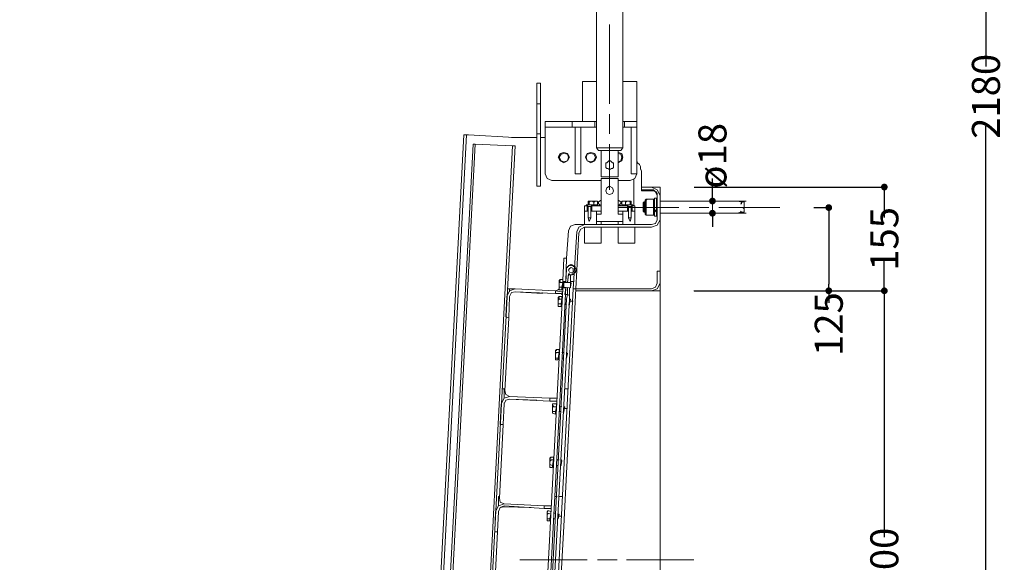
# Model space of a CAD drawing. Units: inches. Extents: x 25 to 764, y 78 to 743.
# Drawn here: x 283 to 459, y 387 to 483 of the extents above; entities that cross this region are included whole.
import ezdxf

# ---------------------------------------------------------------- set-up
doc = ezdxf.new("R2010")
doc.units = ezdxf.units.IN
doc.header["$MEASUREMENT"] = 0
doc.layers.get('0').update_dxf_attribs({"linetype": 'CONTINUOUS', "lineweight": 100})
doc.layers.get('Defpoints').update_dxf_attribs({"linetype": 'CONTINUOUS'})
doc.layers.add('P', color=250, linetype='CONTINUOUS', lineweight=20)
doc.layers.add('Text', color=250, linetype='CONTINUOUS', lineweight=100)
doc.styles.get("Standard").update_dxf_attribs({"font": 'ARIAL.TTF', "width": 0.7})
doc.dimstyles.get("Standard").update_dxf_attribs({"dimtxt": 1, "dimasz": 1, "dimexe": 1, "dimexo": 1, "dimgap": 1, "dimtad": 1, "dimtxsty": 'Standard', "dimcen": 2.5, "dimadec": 0, "dimazin": 0, "dimtfac": 1, "dimtmove": 0, "dimatfit": 3, "dimfxl": 1, "dimarcsym": 0})

# ---------------------------------------------------------------- blocks, each defined once
blk = doc.blocks.new('_Dot')
at = {"color": 0, "linetype": 'ByBlock', "lineweight": -2}
blk.add_line((-0.5, 0), (-1, 0), dxfattribs=at)
at = {"color": 0, "linetype": 'ByBlock', "const_width": 0.5}
blk.add_lwpolyline([(-0.25, 0, 1), (0.25, 0, 1)], format="xyb", close=True, dxfattribs=at)
blk = doc.blocks.new('*D51')
at = {"layer": 'Defpoints', "color": 0, "linetype": 'Continuous'}
for p in [(403.22, 600.1), (455.34, 600.1), (403.22, 339.1)]:
    blk.add_point(p, dxfattribs=at)
at = {"layer": 'P', "color": 0, "linetype": 'Continuous', "lineweight": -2}
for p, q in [((403.29, 600.1), (455.52, 600.1)), ((455.34, 598.9), (455.34, 474.94)), ((455.34, 340.3), (455.34, 464.26)), ((403.29, 339.1), (455.52, 339.1))]:
    blk.add_line(p, q, dxfattribs=at)
at = {"layer": 'P', "color": 0, "linetype": 'Continuous', "lineweight": -2, "xscale": 1.2, "yscale": 1.2, "zscale": 1.2}
for p, rotation in [((455.34, 600.1), 90), ((455.34, 339.1), 270)]:
    blk.add_blockref('_Dot', p, dxfattribs=dict(at, rotation=rotation))
at = {"layer": 'P', "color": 0, "linetype": 'Continuous', "insert": (455.34, 469.6), "char_height": 5, "attachment_point": 5, "rotation": 90}
blk.add_mtext('\\A1;2180', dxfattribs=at)
blk = doc.blocks.new('*D52')
at = {"layer": 'Defpoints', "color": 0, "linetype": 'Continuous'}
for p in [(403.22, 453.43), (403.22, 434.93), (437.22, 434.93)]:
    blk.add_point(p, dxfattribs=at)
at = {"layer": 'P', "color": 0, "linetype": 'Continuous', "lineweight": -2}
for p, q in [((403.29, 453.43), (437.4, 453.43)), ((437.22, 452.23), (437.22, 447.99)), ((437.22, 436.13), (437.22, 440.38)), ((403.29, 434.93), (437.4, 434.93))]:
    blk.add_line(p, q, dxfattribs=at)
at = {"layer": 'P', "color": 0, "linetype": 'Continuous', "lineweight": -2, "xscale": 1.2, "yscale": 1.2, "zscale": 1.2}
for p, rotation in [((437.22, 453.43), 90), ((437.22, 434.93), 270)]:
    blk.add_blockref('_Dot', p, dxfattribs=dict(at, rotation=rotation))
at = {"layer": 'P', "color": 0, "linetype": 'Continuous', "insert": (437.22, 444.18), "char_height": 5, "attachment_point": 5, "rotation": 90}
blk.add_mtext('\\A1;155', dxfattribs=at)
blk = doc.blocks.new('*D53')
at = {"layer": 'Defpoints', "color": 0, "linetype": 'Continuous'}
for p in [(424.56, 449.76), (424.56, 434.93), (427.31, 434.93)]:
    blk.add_point(p, dxfattribs=at)
at = {"layer": 'P', "color": 0, "linetype": 'Continuous', "lineweight": -2}
for p, q in [((424.62, 449.76), (427.49, 449.76)), ((427.31, 448.56), (427.31, 436.13)), ((424.62, 434.93), (427.49, 434.93)), ((427.31, 434.93), (427.31, 432.8))]:
    blk.add_line(p, q, dxfattribs=at)
at = {"layer": 'P', "color": 0, "linetype": 'Continuous', "lineweight": -2, "xscale": 1.2, "yscale": 1.2, "zscale": 1.2}
for p, rotation in [((427.31, 449.76), 90), ((427.31, 434.93), 270)]:
    blk.add_blockref('_Dot', p, dxfattribs=dict(at, rotation=rotation))
at = {"layer": 'P', "color": 0, "linetype": 'Continuous', "insert": (427.31, 428.99), "char_height": 5, "attachment_point": 5, "rotation": 90}
blk.add_mtext('\\A1;125', dxfattribs=at)
blk = doc.blocks.new('*D54')
at = {"layer": 'Defpoints', "color": 0, "linetype": 'Continuous'}
for p in [(403.29, 434.93), (403.22, 339.1), (437.22, 339.1)]:
    blk.add_point(p, dxfattribs=at)
at = {"layer": 'P', "color": 0, "linetype": 'Continuous', "lineweight": -2}
for p, q in [((403.35, 434.93), (437.4, 434.93)), ((437.22, 433.73), (437.22, 390.97)), ((437.22, 340.3), (437.22, 383.06)), ((403.29, 339.1), (437.4, 339.1))]:
    blk.add_line(p, q, dxfattribs=at)
at = {"layer": 'P', "color": 0, "linetype": 'Continuous', "lineweight": -2, "xscale": 1.2, "yscale": 1.2, "zscale": 1.2}
for p, rotation in [((437.22, 434.93), 90), ((437.22, 339.1), 270)]:
    blk.add_blockref('_Dot', p, dxfattribs=dict(at, rotation=rotation))
at = {"layer": 'P', "color": 0, "linetype": 'Continuous', "insert": (437.22, 387.01), "char_height": 5, "attachment_point": 5, "rotation": 90}
blk.add_mtext('\\A1;800', dxfattribs=at)
blk = doc.blocks.new('*D57')
at = {"layer": 'Defpoints', "color": 0, "linetype": 'Continuous'}
for p in [(406.56, 450.93), (406.56, 450.93), (406.56, 448.76)]:
    blk.add_point(p, dxfattribs=at)
at = {"layer": 'P', "color": 0, "linetype": 'Continuous', "lineweight": -2}
for p, q in [((406.56, 452.13), (406.56, 454.96)), ((406.62, 450.93), (406.74, 450.93)), ((406.62, 448.76), (406.74, 448.76)), ((406.56, 447.56), (406.56, 446.36))]:
    blk.add_line(p, q, dxfattribs=at)
at = {"layer": 'P', "color": 0, "linetype": 'Continuous', "lineweight": -2, "xscale": 1.2, "yscale": 1.2, "zscale": 1.2}
for p, rotation in [((406.56, 450.93), 270), ((406.56, 448.76), 90)]:
    blk.add_blockref('_Dot', p, dxfattribs=dict(at, rotation=rotation))
at = {"layer": 'P', "color": 0, "linetype": 'Continuous', "insert": (406.56, 459), "char_height": 5, "attachment_point": 5, "rotation": 90}
blk.add_mtext('\\A1;ø18', dxfattribs=at)

msp = doc.modelspace()

# ---------------------------------------------------------------- linework, layer by layer
at = {"layer": 'P', "color": 0, "linetype": 'Continuous'}
for points in [[(390.56, 460.43), (390.56, 583.6)], [(385.89, 460.43), (385.89, 580.76)], [(375.89, 471.93), (375.22, 471.93)], [(375.22, 471.93), (375.22, 468.26)], [(375.89, 468.26), (375.89, 471.93)], [(385.89, 472.26), (383.39, 472.26)], [(383.39, 472.26), (383.39, 465.1)], [(393.06, 472.26), (390.56, 472.26)], [(393.06, 465.1), (393.06, 472.26)], [(375.22, 468.26), (375.89, 468.26)], [(375.22, 468.26), (375.22, 467.76)], [(375.22, 463.43), (375.22, 467.76)], [(375.89, 467.76), (375.89, 468.26)], [(375.89, 467.76), (375.89, 463.43)], [(376.72, 465.1), (377.89, 465.1)], [(376.72, 465.1), (376.72, 464.1)], [(377.89, 464.1), (376.72, 464.1)], [(376.72, 464.1), (376.72, 462.6)], [(377.89, 465.1), (380.39, 465.1)], [(380.39, 464.1), (377.89, 464.1)], [(381.56, 465.1), (380.39, 465.1)], [(380.39, 464.1), (381.56, 464.1)], [(385.56, 465.1), (381.56, 465.1)], [(381.56, 465.1), (381.56, 464.1)], [(381.56, 464.1), (385.56, 464.1)], [(382.06, 464.1), (382.06, 455.76)], [(383.06, 464.1), (382.06, 464.1)], [(383.06, 455.76), (383.06, 464.1)], [(383.39, 465.1), (385.89, 465.1)], [(385.56, 464.1), (385.56, 465.1)], [(385.89, 464.1), (385.56, 464.1)], [(390.56, 465.1), (393.06, 465.1)], [(390.89, 464.1), (390.56, 464.1)], [(393.06, 465.1), (390.89, 465.1)], [(390.89, 465.1), (390.89, 464.1)], [(390.89, 464.1), (393.06, 464.1)], [(392.06, 464.1), (392.06, 455.76)], [(393.06, 464.1), (392.06, 464.1)], [(393.06, 464.1), (393.06, 465.1)], [(393.06, 455.76), (393.06, 464.1)], [(362.22, 462.76), (355.56, 335.6)], [(356.06, 335.6), (362.72, 462.76)], [(362.72, 462.76), (362.22, 462.76)], [(363.06, 462.76), (362.72, 462.76)], [(371.22, 462.26), (363.06, 462.76)], [(371.89, 462.26), (371.22, 462.26), (371.06, 462.26), (370.72, 462.26)], [(371.22, 462.26), (371.89, 462.26)], [(375.22, 462.26), (371.89, 462.26)], [(375.22, 463.43), (375.22, 462.93)], [(375.89, 462.93), (375.22, 462.93)], [(375.22, 462.93), (375.22, 453.6)], [(375.89, 462.93), (375.89, 463.43)], [(375.89, 453.6), (375.89, 462.93)], [(376.72, 462.26), (375.89, 462.26)], [(376.72, 462.6), (376.72, 455.76)], [(363.89, 461.1), (357.22, 335.43)], [(357.72, 335.43), (364.22, 461.1)], [(364.22, 461.1), (363.89, 461.1)], [(364.22, 461.1), (370.89, 460.76)], [(370.89, 460.76), (364.39, 335.1)], [(364.72, 335.1), (371.39, 460.76)], [(371.39, 460.76), (370.89, 460.76)], [(385.89, 460.43), (390.56, 460.43)], [(386.22, 459.93), (385.89, 460.43)], [(390.22, 459.93), (390.56, 460.43)], [(381.06, 458.76), (380.72, 459.43), (380.06, 459.6), (379.39, 459.43), (379.06, 458.76), (379.39, 458.1), (380.06, 457.76), (380.72, 458.1), (381.06, 458.76)], [(380.89, 458.76), (380.72, 459.26), (380.06, 459.43), (379.56, 459.26), (379.22, 458.76), (379.56, 458.1), (380.06, 457.93), (380.72, 458.1), (380.89, 458.76)], [(385.89, 458.76), (385.56, 459.43), (384.89, 459.6), (384.22, 459.43), (383.89, 458.76), (384.22, 458.1), (384.89, 457.76), (385.56, 458.1), (385.89, 458.76)], [(385.72, 458.76), (385.39, 459.26), (384.89, 459.43), (384.22, 459.26), (384.06, 458.76), (384.22, 458.1), (384.89, 457.93), (385.39, 458.1), (385.72, 458.76)], [(390.22, 459.93), (386.22, 459.93)], [(386.72, 459.93), (386.72, 459.93), (386.56, 459.93)], [(386.72, 455.26), (386.72, 459.93)], [(389.72, 459.93), (389.72, 459.93), (389.72, 459.93)], [(389.72, 455.26), (389.72, 459.93)], [(389.72, 457.76), (390.39, 458.1), (390.56, 458.76), (390.39, 459.43), (389.72, 459.6)], [(389.72, 457.93), (390.22, 458.1), (390.39, 458.76), (390.22, 459.26), (389.72, 459.43)], [(387.56, 457.76), (387.72, 457.76), (387.89, 457.93), (388.06, 458.1), (388.22, 458.1), (388.39, 458.1), (388.56, 457.93), (388.72, 457.76), (388.89, 457.76), (388.89, 457.6), (388.89, 457.26), (388.89, 457.1), (388.89, 456.93), (388.72, 456.76), (388.56, 456.76), (388.39, 456.6), (388.22, 456.6), (388.06, 456.6), (387.89, 456.76), (387.72, 456.76), (387.56, 456.93), (387.56, 457.1), (387.56, 457.26)], [(387.56, 457.26), (387.56, 457.6), (387.56, 457.76)], [(393.89, 456.26), (393.72, 456.76), (393.72, 457.1), (393.56, 457.43), (393.22, 457.76), (393.06, 458.1)], [(393.89, 456.26), (393.72, 456.6), (393.72, 457.1), (393.56, 457.43), (393.22, 457.76), (393.06, 458.1)], [(376.72, 455.76), (377.06, 454.93), (377.89, 454.6)], [(382.06, 455.76), (383.06, 455.76)], [(386.72, 455.26), (389.72, 455.26)], [(389.72, 455.26), (386.72, 455.26)], [(386.72, 455.26), (386.72, 455.26)], [(389.72, 454.93), (386.72, 454.93)], [(386.72, 454.93), (386.72, 454.76)], [(389.72, 455.26), (389.72, 455.26)], [(389.72, 454.76), (389.72, 454.93)], [(391.89, 454.6), (392.72, 454.93), (393.06, 455.76)], [(392.06, 455.76), (393.06, 455.76)], [(393.89, 456.26), (393.89, 456.26)], [(393.89, 453.43), (393.89, 456.26)], [(375.22, 453.6), (375.89, 453.6)], [(377.89, 454.6), (386.72, 454.6)], [(386.72, 454.76), (386.72, 448.6)], [(388.89, 452.76), (388.72, 453.26), (388.22, 453.6), (387.72, 453.26), (387.56, 452.76), (387.72, 452.26), (388.22, 452.1), (388.72, 452.26), (388.89, 452.76)], [(389.72, 448.6), (389.72, 454.76)], [(389.72, 454.6), (391.89, 454.6)], [(392.56, 450.1), (392.56, 454.76)], [(395.72, 453.43), (393.89, 453.43)], [(393.89, 453.43), (393.89, 452.93)], [(397.22, 451.93), (396.72, 452.93), (395.72, 453.43)], [(396.39, 453.43), (395.72, 453.43)], [(396.39, 453.43), (397.22, 453.43)], [(397.22, 451.93), (397.22, 453.43)], [(397.22, 453.43), (397.22, 453.43)], [(393.89, 452.93), (395.72, 452.93)], [(393.89, 452.76), (393.89, 452.93)], [(393.89, 452.93), (395.89, 452.93)], [(395.89, 452.76), (393.89, 452.76)], [(396.72, 451.93), (396.39, 452.6), (395.72, 452.93)], [(396.56, 452.43), (396.56, 452.6), (396.39, 452.6), (396.22, 452.76), (396.22, 452.76), (396.06, 452.93), (395.89, 452.93)], [(396.72, 451.93), (396.72, 452.1), (396.72, 452.26), (396.56, 452.43), (396.56, 452.43), (396.39, 452.6), (396.22, 452.76), (396.22, 452.76), (396.06, 452.76), (395.89, 452.76)], [(396.22, 451.43), (396.22, 449.1)], [(396.22, 451.43), (396.56, 451.43)], [(396.56, 451.43), (396.56, 449.43)], [(396.72, 451.93), (396.72, 447.6)], [(397.22, 447.6), (397.22, 451.93)], [(383.72, 450.1), (383.72, 449.1)], [(384.22, 450.1), (383.72, 450.1)], [(384.06, 450.26), (385.22, 450.26)], [(384.06, 450.26), (385.22, 450.26)], [(384.39, 449.93), (384.06, 450.26)], [(384.06, 450.26), (384.06, 450.26)], [(384.22, 449.1), (384.22, 450.1)], [(384.39, 450.93), (384.39, 450.93), (384.39, 450.93), (384.39, 450.76), (384.39, 450.76), (384.39, 450.76)], [(384.39, 450.93), (384.39, 450.93)], [(384.56, 450.76), (384.56, 450.76), (384.56, 450.93), (384.56, 450.93), (384.56, 450.93), (384.39, 450.93)], [(385.06, 450.93), (384.39, 450.93)], [(384.39, 450.93), (384.39, 450.93)], [(384.39, 450.26), (384.39, 450.76)], [(384.56, 450.26), (384.39, 450.26)], [(384.39, 449.93), (384.89, 449.93)], [(384.39, 449.93), (384.39, 447.93)], [(385.06, 450.93), (384.72, 450.93), (384.72, 450.93), (384.72, 450.93), (384.72, 450.76), (384.56, 450.76), (384.56, 450.76), (384.56, 450.76)], [(384.56, 450.76), (384.56, 450.76)], [(384.56, 450.26), (384.56, 450.76)], [(386.06, 450.26), (384.56, 450.26)], [(384.56, 450.26), (384.56, 450.26)], [(384.89, 449.93), (385.22, 450.26)], [(384.89, 449.93), (384.89, 447.93)], [(385.39, 450.76), (385.39, 450.76), (385.22, 450.76), (385.22, 450.93), (385.22, 450.93), (385.22, 450.93), (385.06, 450.93)], [(385.06, 450.93), (385.06, 450.93)], [(385.72, 450.93), (385.06, 450.93)], [(386.72, 450.1), (385.06, 450.1)], [(385.06, 450.1), (385.06, 449.1)], [(385.56, 450.26), (385.22, 450.26)], [(385.22, 450.26), (385.22, 450.26)], [(385.72, 450.93), (385.56, 450.93), (385.56, 450.93), (385.56, 450.93), (385.56, 450.76), (385.39, 450.76), (385.39, 450.76), (385.39, 450.76)], [(385.39, 450.76), (385.39, 450.76)], [(385.39, 450.26), (385.39, 450.76)], [(385.56, 450.26), (385.72, 450.26)], [(385.72, 450.1), (385.56, 450.26)], [(386.06, 450.76), (386.06, 450.76), (386.06, 450.76), (386.06, 450.93), (385.89, 450.93), (385.89, 450.93), (385.72, 450.93)], [(386.06, 450.93), (385.72, 450.93)], [(385.72, 450.1), (385.72, 450.26)], [(386.06, 450.26), (385.72, 450.26)], [(385.89, 450.26), (385.89, 450.26)], [(386.06, 450.93), (386.06, 450.93)], [(386.06, 450.93), (386.06, 450.93), (386.06, 450.93), (386.06, 450.76), (386.06, 450.76), (386.06, 450.76), (386.06, 450.76)], [(386.06, 450.93), (386.06, 450.93)], [(386.06, 450.76), (386.06, 450.76)], [(386.06, 450.26), (386.06, 450.76)], [(386.06, 450.26), (386.06, 450.1)], [(386.56, 450.26), (386.06, 450.1)], [(386.06, 450.1), (386.06, 450.1)], [(386.06, 450.1), (386.72, 450.1)], [(386.72, 451.1), (386.22, 450.76)], [(386.22, 450.76), (386.22, 450.43)], [(386.22, 450.43), (386.56, 450.26)], [(386.72, 450.1), (386.72, 451.1)], [(386.72, 449.1), (386.72, 450.1)], [(386.72, 450.1), (386.72, 450.1)], [(390.22, 450.76), (389.72, 451.1)], [(389.72, 451.1), (389.72, 450.1)], [(391.39, 450.1), (389.72, 450.1)], [(389.72, 450.1), (389.72, 449.1)], [(389.72, 450.1), (389.72, 450.1)], [(389.72, 450.1), (390.39, 450.1)], [(389.89, 450.26), (390.22, 450.43)], [(390.39, 450.1), (389.89, 450.26)], [(390.22, 450.43), (390.06, 450.43)], [(390.06, 450.26), (390.06, 450.1)], [(390.22, 450.43), (390.22, 450.76)], [(390.39, 450.76), (390.39, 450.76), (390.39, 450.76), (390.39, 450.93), (390.39, 450.93)], [(390.72, 450.93), (390.56, 450.93), (390.56, 450.93), (390.56, 450.93), (390.39, 450.76), (390.39, 450.76), (390.39, 450.76), (390.39, 450.76)], [(390.72, 450.93), (390.39, 450.93)], [(390.39, 450.93), (390.39, 450.93)], [(390.39, 450.76), (390.39, 450.76)], [(390.39, 450.26), (390.39, 450.76)], [(391.22, 450.26), (390.39, 450.26)], [(390.39, 450.26), (390.39, 450.1)], [(392.06, 450.26), (390.39, 450.26)], [(390.39, 450.1), (390.39, 450.1)], [(390.56, 450.26), (390.56, 450.26)], [(391.06, 450.76), (391.06, 450.76), (391.06, 450.76), (391.06, 450.93), (390.89, 450.93), (390.89, 450.93), (390.72, 450.93)], [(391.56, 450.93), (390.72, 450.93)], [(391.56, 450.93), (391.39, 450.93), (391.39, 450.93), (391.22, 450.93), (391.22, 450.76), (391.22, 450.76), (391.22, 450.76), (391.06, 450.76)], [(391.06, 450.76), (391.06, 450.76)], [(391.06, 450.26), (391.06, 450.76)], [(391.22, 450.26), (392.39, 450.26)], [(391.22, 450.26), (392.39, 450.26)], [(391.56, 449.93), (391.22, 450.26)], [(391.22, 450.26), (391.22, 450.26)], [(391.39, 449.1), (391.39, 450.1)], [(391.89, 450.76), (391.89, 450.76), (391.89, 450.76), (391.72, 450.93), (391.72, 450.93), (391.72, 450.93), (391.56, 450.93)], [(392.06, 450.93), (391.56, 450.93)], [(391.56, 449.93), (392.06, 449.93)], [(391.56, 449.93), (391.56, 447.93)], [(392.06, 450.93), (391.89, 450.93), (391.89, 450.93), (391.89, 450.93), (391.89, 450.76)], [(391.89, 450.76), (391.89, 450.76)], [(391.89, 450.26), (391.89, 450.76)], [(391.89, 450.26), (391.89, 450.26)], [(392.06, 450.93), (392.06, 450.93)], [(392.06, 450.76), (392.06, 450.93), (392.06, 450.93), (392.06, 450.93), (392.06, 450.93)], [(392.06, 450.93), (392.06, 450.93)], [(392.06, 450.93), (392.06, 450.93)], [(392.06, 450.76), (392.06, 450.76)], [(392.06, 450.26), (392.06, 450.76)], [(392.06, 449.93), (392.39, 450.26)], [(392.06, 449.93), (392.06, 447.93)], [(392.72, 450.1), (392.22, 450.1)], [(392.22, 450.1), (392.22, 449.1)], [(392.39, 450.26), (392.39, 450.26)], [(392.72, 449.1), (392.72, 450.1)], [(394.22, 450.6), (394.39, 450.76)], [(394.22, 449.1), (394.22, 450.6)], [(394.39, 450.76), (394.39, 448.93)], [(394.39, 450.76), (394.56, 450.76)], [(394.56, 451.1), (394.72, 451.26)], [(394.56, 451.1), (394.56, 448.6)], [(394.89, 451.26), (394.72, 451.1)], [(394.89, 451.26), (394.72, 451.26)], [(394.72, 451.26), (394.72, 451.26), (394.72, 451.26), (394.72, 451.26), (394.72, 451.26)], [(394.72, 451.26), (394.72, 451.26), (394.89, 451.26)], [(394.72, 451.1), (394.72, 451.1), (394.72, 450.93), (394.72, 450.93), (394.72, 450.93), (394.72, 450.76), (394.72, 450.76), (394.72, 450.26), (394.72, 450.26), (394.72, 450.1), (394.72, 450.1), (394.72, 450.1), (394.72, 449.93), (394.72, 449.93), (394.72, 449.76), (394.89, 449.76)], [(394.89, 449.76), (394.72, 449.76), (394.72, 449.6), (394.72, 449.43), (394.72, 449.43), (394.72, 449.43), (394.72, 449.26), (394.72, 448.93), (394.72, 448.76), (394.72, 448.76), (394.72, 448.76), (394.72, 448.6), (394.72, 448.43), (394.89, 448.43)], [(394.89, 451.26), (396.06, 451.26)], [(394.89, 451.26), (396.06, 451.26)], [(394.89, 449.76), (396.06, 449.76)], [(396.22, 451.1), (396.06, 451.26)], [(396.06, 449.93), (396.06, 449.93), (396.06, 450.1), (396.06, 450.1), (396.06, 450.1), (396.06, 450.26), (396.06, 450.26), (396.06, 450.6), (396.06, 450.76), (396.06, 450.93), (396.06, 450.93), (396.06, 450.93), (396.06, 451.1), (396.06, 451.1), (396.06, 451.26), (396.06, 451.26)], [(396.06, 451.26), (396.06, 451.26), (396.06, 451.26)], [(396.06, 451.26), (396.06, 451.26), (396.06, 451.26), (396.06, 451.26), (396.06, 451.26), (396.06, 451.26)], [(396.06, 449.76), (396.06, 449.76), (396.06, 449.93)], [(396.06, 448.43), (396.06, 448.6), (396.06, 448.6), (396.06, 448.76), (396.06, 448.93), (396.06, 448.93), (396.06, 449.26), (396.06, 449.26), (396.06, 449.43), (396.06, 449.6), (396.06, 449.6), (396.06, 449.6), (396.06, 449.76)], [(396.56, 450.76), (396.72, 450.76)], [(397.22, 450.93), (411.06, 450.93)], [(406.56, 448.93), (406.56, 450.76)], [(406.56, 449.43), (406.56, 450.26)], [(406.56, 450.1), (406.56, 449.43)], [(412.56, 450.93), (408.06, 450.93)], [(411.56, 450.76), (411.06, 450.93)], [(412.22, 450.76), (412.06, 450.76), (411.89, 450.76), (411.72, 450.6), (411.72, 450.43), (411.56, 450.43)], [(411.56, 450.76), (412.06, 450.76)], [(412.22, 450.76), (412.06, 450.76)], [(412.06, 449.6), (412.22, 449.76)], [(412.22, 450.76), (412.22, 448.93)], [(383.72, 449.1), (383.72, 446.76)], [(384.39, 449.1), (383.72, 449.1)], [(383.72, 449.1), (384.22, 449.1)], [(384.39, 447.93), (384.89, 447.93)], [(384.56, 447.26), (384.39, 447.93)], [(384.56, 447.26), (384.89, 447.93)], [(385.89, 449.1), (384.89, 449.1)], [(385.06, 449.1), (386.72, 449.1)], [(386.72, 449.1), (385.89, 449.1)], [(385.89, 449.1), (385.89, 448.93)], [(385.89, 446.76), (385.89, 449.1)], [(385.89, 448.93), (385.89, 448.6)], [(385.89, 448.6), (385.89, 448.6)], [(385.89, 448.6), (386.72, 448.6)], [(386.56, 448.6), (385.89, 448.6)], [(385.89, 448.6), (385.89, 448.6)], [(385.89, 448.6), (385.89, 447.26)], [(386.56, 448.6), (386.72, 448.6), (386.72, 448.6)], [(386.72, 448.6), (386.72, 449.1)], [(386.72, 449.1), (386.72, 449.1)], [(386.72, 449.1), (386.72, 449.1)], [(390.56, 449.1), (389.72, 449.1)], [(389.72, 449.1), (389.72, 448.6)], [(389.72, 449.1), (389.72, 449.1)], [(389.72, 449.1), (391.39, 449.1)], [(389.72, 449.1), (389.72, 449.1)], [(389.72, 448.6), (390.56, 448.6)], [(390.56, 448.6), (389.72, 448.6)], [(389.72, 448.6), (389.72, 448.6), (389.72, 448.6)], [(390.56, 448.93), (390.56, 449.1)], [(391.56, 449.1), (390.56, 449.1)], [(390.56, 449.1), (390.56, 446.76)], [(390.56, 448.6), (390.56, 448.93)], [(390.56, 448.6), (390.56, 448.6)], [(390.56, 447.26), (390.56, 448.6)], [(390.56, 448.6), (390.56, 448.6)], [(391.56, 447.93), (392.06, 447.93)], [(391.89, 447.26), (391.56, 447.93)], [(391.89, 447.26), (392.06, 447.93)], [(392.72, 449.1), (392.06, 449.1)], [(392.22, 449.1), (392.72, 449.1)], [(392.72, 446.76), (392.72, 449.1)], [(394.22, 449.1), (394.39, 448.93)], [(394.39, 448.93), (394.56, 448.93)], [(394.56, 448.6), (394.72, 448.43)], [(394.89, 448.43), (394.72, 448.43), (394.72, 448.43), (394.72, 448.43)], [(394.89, 448.43), (396.06, 448.43)], [(396.22, 448.6), (396.06, 448.43)], [(396.06, 448.43), (396.06, 448.43)], [(396.06, 448.43), (396.06, 448.43)], [(396.06, 448.43), (396.06, 448.43), (396.06, 448.43), (396.06, 448.43)], [(396.22, 449.1), (396.56, 449.43)], [(396.22, 448.93), (396.56, 449.26)], [(396.22, 448.93), (396.22, 449.1)], [(396.22, 448.93), (396.22, 448.26)], [(396.22, 448.26), (396.56, 448.26)], [(396.56, 449.43), (396.56, 449.26)], [(396.56, 449.26), (396.56, 448.26)], [(396.56, 448.93), (396.72, 448.93)], [(397.22, 448.76), (411.06, 448.76)], [(412.56, 448.76), (408.06, 448.76)], [(411.06, 448.76), (411.56, 448.93)], [(411.56, 449.1), (411.72, 448.93), (411.72, 448.93), (411.89, 448.93), (412.06, 448.93), (412.22, 448.93)], [(411.56, 448.93), (412.06, 448.93)], [(382.06, 446.76), (381.22, 446.43), (380.89, 445.6)], [(382.06, 446.76), (383.72, 446.76)], [(383.72, 446.76), (382.72, 446.26), (382.39, 445.43)], [(383.72, 446.26), (383.06, 445.93), (382.72, 445.26)], [(383.72, 446.76), (385.89, 446.76)], [(395.72, 446.76), (383.72, 446.76)], [(383.72, 443.43), (383.72, 446.26)], [(383.72, 446.26), (395.72, 446.26)], [(383.72, 446.1), (383.72, 446.1)], [(385.89, 447.26), (385.89, 447.26)], [(385.89, 447.26), (385.89, 446.76)], [(386.72, 447.26), (385.89, 447.26)], [(385.89, 447.26), (385.89, 447.26)], [(385.89, 447.26), (390.56, 447.26)], [(385.89, 446.76), (385.89, 446.76)], [(385.89, 446.76), (386.72, 446.76)], [(386.72, 446.76), (386.72, 447.26)], [(389.72, 446.76), (386.72, 446.76)], [(386.72, 443.43), (386.72, 446.26)], [(390.56, 447.26), (389.72, 447.26)], [(389.72, 447.26), (389.72, 446.76)], [(389.72, 446.76), (390.56, 446.76)], [(389.72, 443.43), (389.72, 446.26)], [(390.56, 447.26), (390.56, 447.26)], [(390.56, 446.76), (390.56, 447.26)], [(390.56, 447.26), (390.56, 447.26)], [(390.56, 446.76), (390.56, 446.76)], [(390.56, 446.76), (392.72, 446.76)], [(392.72, 443.43), (392.72, 446.26)], [(395.72, 446.26), (396.72, 446.6), (397.22, 447.6)], [(395.72, 446.76), (396.39, 446.93), (396.72, 447.6)], [(397.22, 438.43), (397.22, 447.6)], [(380.56, 440.76), (380.89, 445.6)], [(382.39, 445.43), (381.72, 435.26)], [(382.22, 435.26), (382.72, 445.26)], [(383.72, 443.43), (386.72, 443.43)], [(383.89, 443.43), (383.72, 443.43)], [(386.56, 443.43), (383.89, 443.43)], [(386.56, 443.43), (386.72, 443.43)], [(389.72, 443.43), (392.72, 443.43)], [(389.89, 443.43), (389.72, 443.43)], [(392.56, 443.43), (389.89, 443.43)], [(392.56, 443.43), (392.72, 443.43)], [(380.06, 440.76), (379.89, 436.76)], [(380.56, 440.76), (380.06, 440.76)], [(380.39, 436.6), (380.56, 440.76)], [(380.72, 439.1), (380.56, 439.1)], [(380.56, 439.1), (380.56, 439.1)], [(380.56, 439.1), (380.56, 438.76)], [(380.89, 439.26), (380.72, 439.26)], [(380.72, 439.26), (380.72, 439.26)], [(380.72, 439.26), (380.72, 439.26)], [(380.72, 439.26), (380.72, 439.26)], [(380.72, 439.26), (380.72, 439.26)], [(380.72, 439.26), (380.72, 439.26)], [(380.72, 439.26), (380.72, 439.26)], [(380.72, 439.26), (380.72, 439.1)], [(381.06, 439.43), (380.89, 439.43)], [(380.89, 439.43), (380.89, 439.43)], [(380.89, 439.43), (380.89, 439.43)], [(380.89, 439.43), (380.89, 439.43)], [(380.89, 439.43), (380.89, 439.43)], [(380.89, 439.43), (380.89, 439.43)], [(380.89, 439.43), (380.89, 439.26)], [(380.89, 439.26), (380.89, 439.26)], [(381.72, 438.6), (381.72, 438.93), (381.39, 439.1), (381.06, 438.93), (380.89, 438.6), (381.06, 438.26), (381.39, 438.1), (381.72, 438.26), (381.72, 438.6)], [(381.22, 439.6), (381.06, 439.43)], [(381.06, 439.43), (381.06, 439.43)], [(381.06, 439.43), (381.06, 439.43)], [(381.06, 439.43), (381.06, 439.43)], [(381.06, 439.43), (381.06, 439.43)], [(381.06, 439.43), (381.06, 439.43)], [(381.22, 439.43), (381.22, 439.6)], [(381.22, 439.6), (381.22, 439.6)], [(381.22, 439.6), (381.22, 439.43)], [(381.22, 439.43), (381.22, 439.6)], [(381.22, 439.6), (381.22, 439.6)], [(381.39, 439.43), (381.22, 439.43)], [(381.22, 439.43), (381.22, 439.43)], [(381.56, 439.6), (381.39, 439.43)], [(381.39, 439.43), (381.39, 439.6)], [(381.39, 439.6), (381.39, 439.6)], [(381.39, 439.6), (381.39, 439.43)], [(381.39, 439.43), (381.39, 439.43)], [(381.56, 439.43), (381.56, 439.6)], [(381.56, 439.6), (381.56, 439.6)], [(381.72, 439.43), (381.56, 439.43)], [(381.56, 439.43), (381.56, 439.43)], [(381.56, 439.43), (381.56, 439.43)], [(381.56, 439.43), (381.56, 439.43)], [(381.56, 439.43), (381.56, 439.43)], [(381.56, 439.43), (381.56, 439.43)], [(381.72, 439.26), (381.72, 439.43), (381.72, 439.43)], [(381.72, 439.43), (381.72, 439.43)], [(381.72, 439.43), (381.72, 439.43)], [(381.72, 439.43), (381.72, 439.43)], [(381.72, 439.43), (381.72, 439.43)], [(381.89, 439.26), (381.72, 439.26)], [(381.89, 439.26), (381.89, 439.43)], [(381.89, 439.43), (381.89, 439.26)], [(382.06, 439.26), (381.89, 439.26)], [(381.89, 439.26), (382.06, 439.26)], [(382.06, 439.26), (381.89, 439.26)], [(381.89, 439.26), (381.89, 439.26)], [(382.06, 439.1), (382.06, 439.26)], [(382.06, 439.26), (382.06, 439.26)], [(382.06, 439.26), (382.06, 439.26)], [(382.06, 438.93), (382.06, 439.1)], [(382.06, 439.1), (382.06, 439.1)], [(382.06, 439.1), (382.06, 439.1), (382.06, 439.1)], [(382.06, 439.1), (382.06, 439.1)], [(382.06, 439.1), (382.06, 439.1)], [(380.56, 438.76), (380.39, 436.43)], [(380.56, 438.76), (380.56, 438.76)], [(380.72, 436.43), (380.89, 437.93)], [(380.89, 437.76), (380.72, 436.43)], [(380.89, 437.93), (381.06, 437.93)], [(381.22, 437.76), (380.89, 437.76)], [(381.06, 437.93), (381.06, 437.76)], [(381.06, 437.76), (381.06, 437.76), (381.06, 437.76)], [(381.06, 437.76), (381.06, 437.76)], [(381.06, 437.76), (381.06, 437.76)], [(381.06, 437.76), (381.22, 437.76)], [(381.22, 436.43), (381.22, 437.76)], [(381.22, 437.76), (381.22, 437.76)], [(381.22, 437.76), (381.22, 437.76)], [(381.22, 437.76), (381.22, 437.76)], [(381.22, 437.76), (381.22, 437.76)], [(381.22, 437.76), (381.22, 437.76)], [(381.22, 437.76), (381.39, 437.76)], [(381.39, 437.76), (381.39, 437.76)], [(381.39, 437.76), (381.39, 437.76)], [(381.39, 437.76), (381.39, 437.76)], [(381.39, 437.76), (381.39, 437.76)], [(381.39, 437.76), (381.39, 437.76)], [(381.39, 437.76), (381.56, 437.76)], [(381.56, 437.76), (381.56, 437.93)], [(381.56, 437.93), (381.72, 437.93)], [(381.56, 437.76), (381.56, 437.76), (381.56, 437.76)], [(381.56, 437.76), (381.56, 437.76)], [(381.56, 437.76), (381.56, 437.76)], [(381.56, 437.76), (381.56, 437.76)], [(381.56, 437.76), (381.56, 437.76)], [(381.72, 437.93), (381.72, 437.76)], [(381.72, 437.76), (381.72, 437.93)], [(381.72, 437.93), (381.72, 437.93)], [(381.72, 437.93), (381.72, 437.93)], [(381.72, 437.93), (381.89, 437.93)], [(381.72, 437.76), (381.72, 437.76)], [(381.89, 437.93), (381.89, 438.1)], [(381.89, 438.1), (381.89, 438.1)], [(381.89, 438.1), (382.06, 438.1)], [(381.89, 437.93), (381.89, 437.93)], [(381.89, 437.93), (381.89, 437.93)], [(381.89, 437.93), (381.89, 437.93)], [(381.89, 437.93), (381.89, 437.93)], [(382.22, 438.93), (382.06, 438.93)], [(382.06, 438.93), (382.06, 438.93)], [(382.06, 438.93), (382.22, 438.93)], [(382.22, 438.93), (382.06, 438.93)], [(382.22, 438.26), (382.06, 438.43)], [(382.06, 438.43), (382.22, 438.43)], [(382.06, 438.1), (382.06, 438.26)], [(382.06, 438.26), (382.06, 438.26)], [(382.06, 438.26), (382.22, 438.26)], [(382.06, 438.26), (382.06, 438.26)], [(382.06, 438.26), (382.06, 438.26)], [(382.06, 438.26), (382.22, 438.26)], [(382.06, 438.1), (382.06, 438.1), (382.06, 438.1)], [(382.06, 438.1), (382.06, 438.1)], [(382.06, 438.1), (382.06, 438.1)], [(382.06, 438.1), (382.06, 438.1)], [(382.06, 438.1), (382.06, 438.1)], [(382.22, 438.76), (382.22, 438.93)], [(382.22, 438.93), (382.22, 438.93), (382.22, 438.93)], [(382.22, 438.93), (382.22, 438.93)], [(382.22, 438.6), (382.22, 438.76)], [(382.22, 438.76), (382.22, 438.76)], [(382.22, 438.76), (382.22, 438.76)], [(382.22, 438.76), (382.22, 438.76)], [(382.22, 438.76), (382.22, 438.76)], [(382.22, 438.76), (382.22, 438.76)], [(382.22, 438.43), (382.22, 438.6)], [(382.22, 438.6), (382.22, 438.6)], [(382.22, 438.6), (382.22, 438.6)], [(382.22, 438.6), (382.22, 438.6)], [(382.22, 438.6), (382.22, 438.6)], [(382.22, 438.6), (382.22, 438.6)], [(382.22, 438.43), (382.22, 438.43)], [(382.22, 438.43), (382.22, 438.43)], [(382.22, 438.43), (382.22, 438.43)], [(382.22, 438.43), (382.22, 438.43)], [(382.22, 438.26), (382.22, 438.26)], [(397.22, 438.43), (396.72, 438.43)], [(396.72, 438.43), (396.72, 436.26)], [(397.22, 436.26), (397.22, 438.43)], [(379.39, 436.93), (379.39, 436.93), (379.39, 436.93), (379.39, 436.93), (379.39, 436.76), (379.22, 436.76), (379.22, 436.76), (379.22, 436.76), (379.22, 436.76)], [(379.22, 436.76), (379.39, 436.93)], [(379.22, 436.76), (379.22, 436.6), (379.22, 436.6), (379.22, 436.6), (379.39, 436.6), (379.39, 436.43), (379.39, 436.43), (379.39, 436.43)], [(379.22, 436.76), (379.22, 436.1)], [(379.22, 436.76), (379.22, 436.76)], [(379.39, 436.43), (379.39, 436.43), (379.22, 436.43)], [(379.22, 436.43), (379.22, 436.26), (379.22, 436.26), (379.22, 436.26), (379.22, 436.26), (379.22, 436.1)], [(379.22, 436.1), (379.22, 435.93), (379.22, 435.93), (379.22, 435.93), (379.22, 435.76), (379.22, 435.6), (379.22, 435.6), (379.22, 435.6)], [(379.22, 436.1), (379.22, 435.43)], [(379.22, 435.6), (379.22, 435.6)], [(379.22, 435.6), (379.22, 435.6), (379.22, 435.43), (379.22, 435.43), (379.22, 435.43), (379.22, 435.43), (379.22, 435.43), (379.22, 435.43)], [(379.72, 435.6), (379.22, 435.6)], [(379.39, 436.93), (379.39, 436.93)], [(379.39, 436.93), (379.39, 436.93), (379.39, 436.93)], [(379.39, 436.93), (379.39, 436.93)], [(379.89, 436.93), (379.39, 436.93)], [(379.39, 436.43), (379.39, 436.43), (379.39, 436.43)], [(379.89, 436.43), (379.39, 436.43)], [(379.89, 436.43), (379.72, 435.6)], [(379.72, 435.6), (379.72, 435.1)], [(379.89, 436.93), (379.89, 436.43)], [(379.89, 435.26), (379.89, 436.76)], [(379.89, 436.76), (379.89, 436.76)], [(379.89, 436.6), (380.39, 436.6)], [(379.89, 436.43), (380.06, 436.43)], [(379.89, 435.6), (380.06, 435.6)], [(380.06, 435.6), (380.06, 436.43)], [(380.06, 435.6), (380.06, 436.43)], [(380.06, 436.43), (381.22, 436.43)], [(380.06, 436.43), (380.06, 436.43)], [(380.06, 435.6), (381.22, 435.43)], [(380.06, 435.6), (380.06, 435.6)], [(381.89, 436.6), (381.22, 436.6)], [(381.22, 435.43), (381.22, 436.43)], [(381.39, 436.26), (381.22, 436.43)], [(381.39, 436.26), (381.22, 435.6)], [(381.22, 435.6), (381.22, 435.43)], [(395.72, 435.26), (396.39, 435.6), (396.72, 436.26)], [(395.72, 434.93), (396.72, 435.26), (397.22, 436.26)], [(397.22, 434.93), (397.22, 436.26)], [(369.89, 433.93), (369.72, 430.26)], [(371.39, 435.26), (370.39, 434.93), (369.89, 433.93)], [(370.06, 435.26), (370.39, 435.26)], [(370.22, 430.1), (370.39, 433.93)], [(370.39, 434.76), (370.39, 435.26)], [(370.39, 435.26), (370.39, 434.93)], [(370.39, 435.26), (371.39, 435.26)], [(371.39, 434.76), (370.72, 434.6), (370.39, 433.93)], [(371.39, 434.76), (370.72, 434.6), (370.39, 433.93)], [(378.56, 434.93), (371.39, 435.26)], [(376.22, 434.43), (371.39, 434.76)], [(371.39, 434.76), (378.56, 434.43)], [(379.89, 435.26), (374.89, 341.1)], [(375.39, 340.93), (380.39, 435.43)], [(376.22, 434.6), (376.22, 434.43)], [(376.89, 342.1), (381.72, 435.26)], [(378.56, 434.93), (379.06, 435.1)], [(378.56, 434.43), (378.56, 434.93)], [(378.56, 434.93), (379.56, 434.76)], [(379.56, 434.43), (378.56, 434.43)], [(379.22, 435.26), (379.06, 435.1)], [(379.22, 433.93), (379.22, 433.93), (379.22, 433.93), (379.22, 433.93), (379.22, 433.93), (379.22, 433.76), (379.06, 433.76), (379.06, 433.76)], [(379.06, 433.76), (379.22, 433.93)], [(379.22, 435.43), (379.22, 435.26), (379.22, 435.26), (379.22, 435.26), (379.22, 435.26), (379.22, 435.1), (379.22, 435.1)], [(379.22, 435.43), (379.22, 435.26)], [(379.22, 435.26), (379.22, 435.1)], [(379.72, 435.1), (379.22, 435.1)], [(379.22, 433.93), (379.22, 433.93)], [(379.22, 433.93), (379.22, 433.93), (379.22, 433.93)], [(379.22, 433.93), (379.22, 433.93)], [(379.72, 433.93), (379.22, 433.93)], [(379.56, 434.76), (379.89, 434.76)], [(379.72, 434.26), (379.56, 434.43)], [(379.72, 435.26), (379.89, 435.26)], [(379.72, 433.93), (379.72, 433.43)], [(380.39, 435.43), (379.89, 435.43)], [(382.22, 435.26), (380.06, 392.93)], [(380.39, 435.43), (380.22, 434.26)], [(380.22, 434.26), (380.72, 434.26)], [(380.56, 433.43), (380.72, 434.26)], [(380.72, 435.43), (380.72, 434.26)], [(380.72, 434.26), (380.72, 435.43)], [(380.72, 434.26), (381.06, 434.1)], [(381.06, 434.1), (381.06, 435.43)], [(381.06, 434.1), (381.06, 433.43)], [(381.72, 435.26), (382.22, 435.26)], [(395.72, 435.26), (382.22, 435.26)], [(382.22, 435.26), (382.22, 434.93)], [(382.22, 434.93), (382.22, 434.93)], [(382.22, 434.93), (395.72, 434.93)], [(397.22, 434.93), (395.72, 434.93)], [(396.39, 434.93), (396.56, 434.93)], [(396.39, 434.93), (396.56, 434.93)], [(397.22, 434.93), (397.22, 339.1)], [(397.22, 434.93), (397.22, 434.93)], [(403.22, 434.93), (428.56, 434.93)], [(380.56, 433.43), (375.89, 342.76)], [(381.06, 433.43), (376.22, 342.76)], [(379.06, 433.76), (379.06, 433.6), (379.22, 433.6), (379.22, 433.6), (379.22, 433.6), (379.22, 433.43)], [(379.06, 433.76), (379.06, 433.1)], [(379.06, 433.76), (379.06, 433.76)], [(379.22, 433.43), (379.22, 433.43), (379.22, 433.43), (379.22, 433.43), (379.06, 433.26), (379.06, 433.26), (379.06, 433.26), (379.06, 433.1), (379.06, 433.1), (379.06, 433.1)], [(379.06, 433.1), (379.06, 432.76), (379.06, 432.76), (379.06, 432.6), (379.06, 432.6), (379.06, 432.6)], [(379.06, 433.1), (379.06, 432.43)], [(379.06, 432.6), (379.06, 432.6)], [(379.06, 432.6), (379.06, 432.6), (379.06, 432.43), (379.06, 432.43), (379.06, 432.43), (379.06, 432.43)], [(379.56, 432.6), (379.06, 432.6)], [(379.06, 432.43), (379.06, 432.43), (379.06, 432.43), (379.06, 432.43)], [(379.06, 432.43), (379.06, 432.43)], [(379.06, 432.43), (379.06, 432.26), (379.06, 432.26), (379.06, 432.26), (379.06, 432.26), (379.06, 432.26), (379.06, 432.26), (379.06, 432.1)], [(379.06, 432.43), (379.06, 432.26)], [(379.06, 432.26), (379.06, 432.26)], [(379.06, 432.1), (379.06, 432.1)], [(379.56, 432.1), (379.06, 432.1)], [(379.72, 433.43), (379.22, 433.43)], [(379.72, 433.43), (379.56, 432.6)], [(379.56, 432.6), (379.56, 432.1)], [(379.56, 432.26), (379.72, 432.26)], [(379.72, 433.76), (379.72, 433.76)], [(380.22, 433.43), (380.56, 433.43)], [(380.22, 432.6), (380.56, 432.43)], [(380.89, 432.43), (381.06, 432.43)], [(381.06, 432.43), (381.06, 433.43)], [(381.22, 433.43), (381.06, 432.6)], [(381.22, 433.43), (381.06, 433.43)], [(381.06, 433.43), (381.06, 433.43)], [(381.06, 432.6), (381.06, 432.43)], [(381.72, 433.1), (381.22, 433.1)], [(369.56, 417.1), (370.22, 430.1)], [(369.72, 430.26), (370.22, 430.1)], [(378.72, 424.43), (378.72, 424.43), (378.72, 424.26), (378.72, 424.26), (378.56, 424.26), (378.56, 424.26), (378.56, 424.26), (378.56, 424.1)], [(378.56, 424.26), (378.72, 424.43)], [(378.56, 424.26), (378.56, 424.1)], [(378.56, 424.1), (378.56, 424.1), (378.56, 424.1), (378.56, 423.93), (378.72, 423.93), (378.72, 423.93), (378.72, 423.93)], [(378.56, 424.1), (378.56, 423.43)], [(378.72, 423.93), (378.72, 423.93), (378.56, 423.76), (378.56, 423.76), (378.56, 423.76), (378.56, 423.6), (378.56, 423.6), (378.56, 423.6), (378.56, 423.6), (378.56, 423.43)], [(378.56, 423.43), (378.56, 423.26), (378.56, 423.26)], [(378.56, 423.43), (378.56, 422.76)], [(378.56, 423.26), (378.56, 423.1), (378.56, 423.1), (378.56, 422.93)], [(378.72, 424.43), (378.72, 424.43)], [(378.72, 424.43), (378.72, 424.43), (378.72, 424.43)], [(378.72, 424.43), (378.72, 424.43), (378.72, 424.43)], [(379.22, 424.43), (378.72, 424.43)], [(378.72, 423.93), (378.72, 423.93)], [(379.22, 423.93), (378.72, 423.93)], [(379.22, 423.93), (379.06, 422.93)], [(379.22, 424.43), (379.22, 423.93)], [(379.22, 424.1), (379.22, 424.1)], [(379.72, 423.93), (380.06, 423.93)], [(380.56, 422.93), (380.56, 423.93)], [(380.72, 423.76), (380.56, 423.93)], [(380.56, 423.93), (380.56, 423.93)], [(380.72, 423.76), (380.56, 422.93)], [(378.56, 422.93), (378.56, 422.93)], [(378.56, 422.93), (378.56, 422.93), (378.56, 422.93), (378.56, 422.93), (378.56, 422.93), (378.56, 422.93), (378.56, 422.76)], [(379.06, 422.93), (378.56, 422.93)], [(378.56, 422.76), (378.56, 422.76), (378.56, 422.6), (378.56, 422.6), (378.56, 422.6), (378.56, 422.6)], [(378.56, 422.76), (378.56, 422.76)], [(378.56, 422.76), (378.56, 422.6)], [(379.06, 422.6), (378.56, 422.6)], [(379.06, 422.93), (379.06, 422.6)], [(379.06, 422.76), (379.22, 422.76)], [(379.72, 422.93), (380.06, 422.93)], [(380.39, 422.93), (380.56, 422.93)], [(380.56, 422.93), (380.56, 422.93)], [(369.39, 417.43), (369.06, 417.43)], [(369.39, 415.76), (369.39, 417.43)], [(369.39, 417.43), (369.39, 417.43)], [(369.39, 417.1), (369.39, 417.43)], [(369.39, 417.43), (369.56, 417.43)], [(369.39, 417.1), (369.39, 415.76)], [(369.56, 417.1), (369.72, 416.43), (370.39, 416.1)], [(379.39, 417.43), (379.72, 417.43)], [(380.22, 417.43), (380.89, 417.43)], [(368.89, 414.76), (368.72, 411.1)], [(370.39, 416.1), (369.39, 415.76), (368.89, 414.76)], [(369.22, 411.1), (369.39, 414.76)], [(370.39, 415.6), (369.72, 415.43), (369.39, 414.76)], [(370.39, 415.6), (369.72, 415.43), (369.39, 414.76)], [(369.39, 414.93), (369.39, 414.76)], [(377.56, 415.76), (370.39, 416.1)], [(375.22, 415.43), (370.39, 415.6)], [(370.39, 415.6), (377.56, 415.26)], [(375.22, 415.43), (375.22, 415.43)], [(377.56, 415.26), (377.56, 415.76)], [(377.56, 415.76), (378.56, 415.76)], [(378.56, 415.26), (377.56, 415.26)], [(378.06, 414.76), (378.06, 414.6)], [(378.22, 414.76), (378.22, 414.76), (378.22, 414.76), (378.22, 414.76), (378.06, 414.76), (378.06, 414.6), (378.06, 414.6), (378.06, 414.6)], [(378.06, 414.76), (378.22, 414.76)], [(378.06, 414.6), (378.06, 414.6)], [(378.06, 414.6), (378.06, 414.6)], [(378.06, 414.6), (378.06, 414.43), (378.06, 414.43), (378.06, 414.43), (378.22, 414.43), (378.22, 414.43), (378.22, 414.26)], [(378.06, 414.6), (378.06, 413.93)], [(378.22, 414.76), (378.22, 414.76)], [(378.22, 414.76), (378.22, 414.76)], [(378.22, 414.76), (378.22, 414.76)], [(378.22, 414.76), (378.22, 414.76), (378.22, 414.76)], [(378.72, 414.76), (378.22, 414.76)], [(378.56, 415.76), (378.89, 415.76)], [(378.72, 415.26), (378.56, 415.26)], [(378.72, 414.76), (378.72, 414.26)], [(378.72, 414.6), (378.72, 414.6)], [(378.22, 414.26), (378.22, 414.26), (378.22, 414.26), (378.06, 414.26), (378.06, 414.26), (378.06, 414.1), (378.06, 414.1), (378.06, 414.1), (378.06, 413.93), (378.06, 413.93), (378.06, 413.93)], [(378.06, 413.93), (378.06, 413.76), (378.06, 413.6), (378.06, 413.6), (378.06, 413.43), (378.06, 413.43)], [(378.06, 413.93), (378.06, 413.26)], [(378.06, 413.43), (378.06, 413.43), (378.06, 413.43), (378.06, 413.43), (378.06, 413.43), (378.06, 413.26), (378.06, 413.26), (378.06, 413.26)], [(378.56, 413.43), (378.06, 413.43)], [(378.06, 413.26), (378.06, 413.1), (378.06, 413.1), (378.06, 413.1), (378.06, 413.1), (378.06, 413.1)], [(378.06, 413.26), (378.06, 413.1)], [(378.06, 413.1), (378.06, 413.1)], [(378.56, 412.93), (378.06, 413.1)], [(378.72, 414.26), (378.22, 414.26)], [(378.72, 414.26), (378.56, 413.43)], [(378.56, 413.43), (378.56, 412.93)], [(378.56, 413.26), (378.72, 413.26)], [(379.22, 414.43), (379.72, 414.26)], [(379.22, 413.43), (379.56, 413.43)], [(379.89, 413.26), (380.06, 413.26)], [(380.06, 413.26), (380.06, 414.26)], [(380.22, 414.26), (380.06, 413.43)], [(380.22, 414.26), (380.06, 414.26)], [(380.06, 414.26), (380.06, 414.26)], [(380.06, 413.43), (380.06, 413.26)], [(380.22, 413.93), (380.72, 413.93)], [(368.56, 397.93), (369.22, 411.1)], [(368.72, 411.1), (369.22, 411.1)], [(377.72, 405.26), (377.72, 405.26), (377.72, 405.26), (377.72, 405.1), (377.56, 405.1), (377.56, 405.1), (377.56, 405.1), (377.56, 405.1)], [(377.56, 405.1), (377.72, 405.26)], [(377.56, 405.1), (377.56, 404.93), (377.56, 404.93), (377.56, 404.76), (377.72, 404.76), (377.72, 404.76), (377.72, 404.76), (377.72, 404.76)], [(377.56, 405.1), (377.56, 404.26)], [(377.56, 405.1), (377.56, 405.1)], [(377.72, 404.76), (377.72, 404.76), (377.72, 404.6), (377.56, 404.6), (377.56, 404.6), (377.56, 404.6), (377.56, 404.43), (377.56, 404.43), (377.56, 404.43), (377.56, 404.26), (377.56, 404.26)], [(377.56, 404.26), (377.56, 404.1), (377.56, 404.1), (377.56, 403.93), (377.56, 403.93), (377.56, 403.93), (377.56, 403.93)], [(377.56, 404.26), (377.56, 403.6)], [(377.56, 403.93), (377.56, 403.93)], [(377.56, 403.93), (377.56, 403.76), (377.56, 403.76), (377.56, 403.76), (377.56, 403.76), (377.56, 403.76), (377.56, 403.76), (377.56, 403.6)], [(378.06, 403.76), (377.56, 403.93)], [(377.72, 405.26), (377.72, 405.26)], [(377.72, 405.26), (377.72, 405.26), (377.72, 405.26)], [(377.72, 405.26), (377.72, 405.26)], [(378.22, 405.26), (377.72, 405.26)], [(378.22, 404.76), (377.72, 404.76)], [(378.22, 404.76), (378.06, 403.76)], [(378.22, 405.26), (378.22, 404.76)], [(378.22, 405.1), (378.22, 405.1)], [(378.72, 404.76), (379.22, 404.76)], [(379.56, 403.76), (379.56, 404.76)], [(379.72, 404.6), (379.56, 404.76)], [(379.56, 404.76), (379.56, 404.76)], [(379.72, 404.6), (379.56, 403.93)], [(379.56, 403.93), (379.56, 403.76)], [(377.56, 403.6), (377.56, 403.6), (377.56, 403.6), (377.56, 403.43), (377.56, 403.43), (377.56, 403.43), (377.56, 403.43)], [(377.56, 403.6), (377.56, 403.6)], [(377.56, 403.6), (377.56, 403.43)], [(378.06, 403.43), (377.56, 403.43)], [(378.06, 403.76), (378.06, 403.43)], [(378.06, 403.6), (378.22, 403.6)], [(378.72, 403.76), (379.06, 403.76)], [(379.39, 403.76), (379.56, 403.76)], [(369.39, 396.93), (368.39, 396.6), (367.89, 395.6)], [(368.39, 397.93), (368.39, 398.26)], [(368.39, 398.26), (368.56, 398.26)], [(368.39, 397.93), (368.39, 396.6)], [(368.56, 397.93), (368.72, 397.26), (369.39, 396.93)], [(376.56, 396.6), (369.39, 396.93)], [(378.39, 398.26), (378.89, 398.26)], [(379.22, 398.26), (379.89, 398.26)], [(367.89, 395.6), (367.72, 391.93)], [(368.22, 391.93), (368.39, 395.6)], [(369.39, 396.6), (368.72, 396.26), (368.39, 395.6)], [(369.39, 396.43), (368.72, 396.26), (368.39, 395.6)], [(369.39, 396.6), (376.56, 396.1)], [(374.22, 396.26), (369.39, 396.43)], [(374.22, 396.26), (374.22, 396.26)], [(376.56, 396.1), (376.56, 396.6)], [(376.56, 396.6), (377.56, 396.6)], [(377.56, 396.1), (376.56, 396.1)], [(377.06, 395.6), (377.06, 395.43)], [(377.22, 395.6), (377.22, 395.6), (377.22, 395.6), (377.22, 395.6), (377.22, 395.6), (377.06, 395.6), (377.06, 395.43), (377.06, 395.43), (377.06, 395.43)], [(377.06, 395.6), (377.22, 395.6)], [(377.06, 395.43), (377.06, 395.43), (377.06, 395.26), (377.06, 395.26), (377.22, 395.26), (377.22, 395.26), (377.22, 395.26)], [(377.06, 395.43), (377.06, 394.76)], [(377.22, 395.6), (377.22, 395.6), (377.22, 395.76)], [(377.22, 395.76), (377.22, 395.6)], [(377.72, 395.6), (377.22, 395.76)], [(377.22, 395.6), (377.22, 395.6)], [(377.22, 395.26), (377.22, 395.1), (377.22, 395.1)], [(377.72, 395.1), (377.22, 395.26)], [(377.56, 396.6), (377.72, 396.6)], [(377.72, 396.1), (377.56, 396.1)], [(377.72, 395.6), (377.72, 395.1)], [(377.72, 395.43), (377.72, 395.43)], [(378.22, 395.26), (378.56, 395.26)], [(377.22, 395.1), (377.22, 395.1), (377.06, 395.1), (377.06, 395.1), (377.06, 395.1), (377.06, 394.93), (377.06, 394.93), (377.06, 394.76), (377.06, 394.76)], [(377.06, 394.76), (377.06, 394.6), (377.06, 394.6), (377.06, 394.43), (377.06, 394.43), (377.06, 394.26), (377.06, 394.26)], [(377.06, 394.76), (377.06, 394.1)], [(377.06, 394.26), (377.06, 394.26), (377.06, 394.26)], [(377.06, 394.26), (377.06, 394.26)], [(377.06, 394.26), (377.06, 394.26), (377.06, 394.26), (377.06, 394.26), (377.06, 394.1), (377.06, 394.1), (377.06, 394.1)], [(377.56, 394.26), (377.06, 394.26)], [(377.06, 394.1), (377.06, 393.93), (377.06, 393.93), (377.06, 393.93), (377.06, 393.93), (377.06, 393.93), (377.06, 393.93)], [(377.06, 394.1), (377.06, 394.1)], [(377.06, 394.1), (377.06, 393.93)], [(377.56, 393.93), (377.06, 393.93)], [(377.72, 395.1), (377.56, 394.26)], [(377.56, 394.26), (377.56, 393.93)], [(377.56, 394.1), (377.72, 394.1)], [(378.22, 394.26), (378.56, 394.26)], [(378.89, 394.26), (379.06, 394.26)], [(379.06, 394.26), (379.06, 395.1)], [(379.22, 395.1), (379.06, 394.26)], [(379.22, 395.1), (379.06, 395.1)], [(379.06, 395.1), (379.06, 395.1)], [(379.06, 394.26), (379.06, 394.26)], [(379.22, 394.76), (379.72, 394.76)], [(367.56, 378.93), (368.22, 391.93)], [(367.72, 391.93), (368.22, 391.93)], [(380.06, 392.93), (379.39, 381.1)]]:
    msp.add_lwpolyline(points, dxfattribs=at)
at = {"layer": 'P', "color": 1, "linetype": 'Continuous'}
for points in [[(388.22, 468.26), (388.22, 482.43)], [(388.22, 462.93), (388.22, 466.43)], [(388.22, 452.93), (388.22, 461.1)], [(389.72, 449.76), (400.56, 449.76)], [(402.39, 449.76), (405.89, 449.76)], [(407.72, 449.76), (418.56, 449.76)], [(372.22, 386.93), (384.22, 386.93)], [(386.06, 386.93), (389.56, 386.93)], [(391.22, 386.93), (403.22, 386.93)]]:
    msp.add_lwpolyline(points, dxfattribs=at)

# ---------------------------------------------------------------- texts
at = {"layer": 'Text', "color": 0, "linetype": 'Continuous', "char_height": 3, "attachment_point": 4}
for insert, width in [((283, 475.56), 10), ((287.56, 461.67), 10), ((292.78, 393.78), 3.3333), ((287.56, 389.22), 10)]:
    msp.add_mtext('{\\fSansSerif|b0|i0|c1|p15;}', dxfattribs=dict(at, insert=insert, width=width))

# ---------------------------------------------------------------- dimensions: what is measured, and where the dimension line sits
at = {"layer": 'P', "color": 1, "linetype": 'Continuous'}
for base, p1, p2, angle, text, picture, middle, dimtype in [((455.34, 600.1), (403.22, 339.1), (403.22, 600.1), 90, '2180', '*D51', (455.34, 469.6), 160), ((406.56, 450.93), (406.56, 448.76), (406.56, 450.93), 90, 'ø18', '*D57', (406.56, 459), 160), ((427.31, 434.93), (424.56, 449.76), (424.56, 434.93), 270, '125', '*D53', (427.31, 428.99), 161)]:
    dim = msp.add_linear_dim(base=base, p1=p1, p2=p2, angle=angle, text=text, dimstyle='Standard', override={"dimtxt": 5, "dimasz": 1.2, "dimexe": 0.18, "dimexo": 0.0625, "dimgap": 0.09, "dimtad": 0, "dimdec": 0, "dimzin": 0, "dimdsep": 46, "dimblk": 'Dot', "dimcen": 0.09, "dimtdec": 0, "dimtofl": 0, "dimtolj": 1, "dimtzin": 0}, dxfattribs=at)
    dim.commit()
    dim.dimension.update_dxf_attribs({"geometry": picture, "text_midpoint": middle, "dimtype": dimtype})
for base, p1, p2, text, picture, middle in [((437.22, 434.93), (403.22, 453.43), (403.22, 434.93), '155', '*D52', (437.22, 444.18)), ((437.22, 339.1), (403.29, 434.93), (403.22, 339.1), '800', '*D54', (437.22, 387.01))]:
    dim = msp.add_linear_dim(base=base, p1=p1, p2=p2, angle=90, text=text, dimstyle='Standard', override={"dimtxt": 5, "dimasz": 1.2, "dimexe": 0.18, "dimexo": 0.0625, "dimgap": 0.09, "dimtad": 0, "dimdec": 0, "dimzin": 0, "dimdsep": 46, "dimblk": 'Dot', "dimcen": 0.09, "dimtdec": 0, "dimtofl": 0, "dimtolj": 1, "dimtzin": 0}, dxfattribs=at)
    dim.commit()
    dim.dimension.update_dxf_attribs({"geometry": picture, "text_midpoint": middle})

doc.saveas('drawing.dxf')
